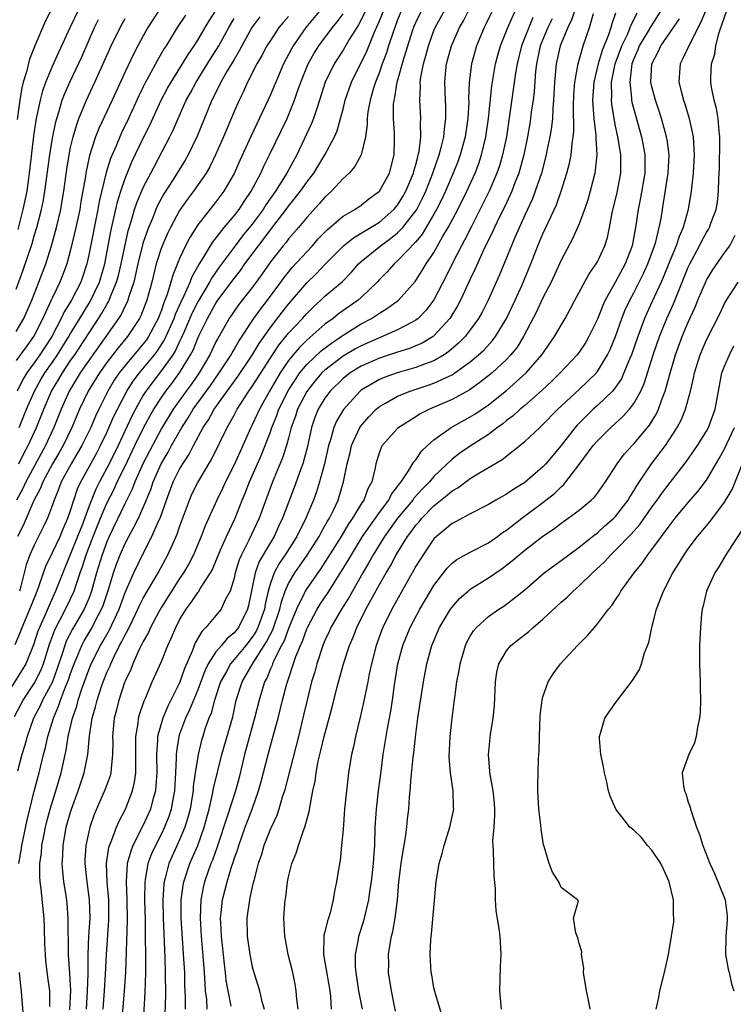
# Model space of a CAD drawing. Units: inches. Extents: x 2547022 to 2550000, y 1512000 to 1515000.
# Drawn here: x 2547229 to 2547308, y 1512428 to 1512536 of the extents above; entities that cross this region are included whole.
import ezdxf

# ---------------------------------------------------------------- set-up
doc = ezdxf.new("R2010")
doc.units = ezdxf.units.IN
doc.header["$MEASUREMENT"] = 0
doc.layers.add('LD25471512_2ft', color=112, linetype='Continuous')

msp = doc.modelspace()

# ---------------------------------------------------------------- linework, layer by layer
at = {"layer": 'LD25471512_2ft'}
for points, elevation in [([(2547268.48, 1512539), (2547267, 1512535.84), (2547266.7, 1512535.3), (2547266.5, 1512535), (2547265.68, 1512533.68), (2547265, 1512532.52), (2547264, 1512531), (2547263.04, 1512529), (2547262.42, 1512527), (2547262.09, 1512526.09), (2547261.74, 1512525), (2547261.53, 1512524.46), (2547259.89, 1512521), (2547258.8, 1512519), (2547257.54, 1512517), (2547256.49, 1512515.51), (2547256.19, 1512515), (2547255, 1512513.38), (2547253.93, 1512512.07), (2547253.13, 1512511), (2547251.37, 1512508.63), (2547250.54, 1512507.46), (2547250.3, 1512507), (2547249, 1512504.84), (2547248.39, 1512503.61), (2547247.46, 1512501.46), (2547247.19, 1512500.81), (2547247, 1512500.45), (2547246.54, 1512499.46), (2547246.24, 1512499), (2547245, 1512497.25), (2547243.28, 1512495), (2547243, 1512494.54), (2547242.13, 1512493), (2547241.74, 1512492.26), (2547240.22, 1512489), (2547239.25, 1512487), (2547239, 1512486.51), (2547238.19, 1512485), (2547237.78, 1512484.22), (2547237, 1512482.25), (2547236.26, 1512480.26), (2547235.76, 1512479), (2547235, 1512477.08), (2547234.13, 1512475), (2547233.35, 1512473), (2547233, 1512472.26), (2547232.04, 1512470.04), (2547231.57, 1512469), (2547231.41, 1512468.59), (2547230.93, 1512467.07), (2547230.08, 1512465), (2547229.68, 1512464.32), (2547227.57, 1512461)], 9994), ([(2547228.82, 1512459.18), (2547229.78, 1512461), (2547231, 1512462.83), (2547231.73, 1512464.27), (2547232.01, 1512465), (2547232.73, 1512467.27), (2547233.26, 1512468.74), (2547233.87, 1512469.87), (2547234.45, 1512471), (2547235, 1512472.14), (2547235.4, 1512473), (2547235.57, 1512473.57), (2547236.06, 1512475), (2547236.32, 1512475.68), (2547236.73, 1512477), (2547237.49, 1512479), (2547238.29, 1512481), (2547239, 1512482.68), (2547239.78, 1512484.22), (2547240.14, 1512485), (2547241, 1512486.74), (2547242.07, 1512489), (2547243, 1512490.89), (2547243.74, 1512492.26), (2547244.16, 1512493), (2547245, 1512494.31), (2547245.48, 1512495), (2547246.15, 1512495.85), (2547247, 1512497), (2547248.21, 1512499), (2547248.48, 1512499.52), (2547249, 1512500.83), (2547249.16, 1512501.16), (2547250.07, 1512503), (2547251, 1512504.68), (2547251.22, 1512505), (2547253, 1512507.4), (2547253.71, 1512508.29), (2547254.2, 1512509), (2547255.67, 1512511), (2547256.26, 1512511.74), (2547257, 1512512.76), (2547258.73, 1512515), (2547259, 1512515.37), (2547259.74, 1512516.26), (2547260.3, 1512517), (2547261, 1512517.99), (2547261.78, 1512519), (2547262.99, 1512521), (2547264.06, 1512523), (2547264.35, 1512523.65), (2547264.73, 1512525), (2547265, 1512526.02), (2547265.24, 1512527), (2547265.91, 1512529), (2547267.6, 1512532.4), (2547268.42, 1512534.42), (2547269, 1512535.73), (2547269.51, 1512537)], 9992), ([(2547228.89, 1512467.11), (2547229.49, 1512468.51), (2547229.66, 1512469), (2547230.53, 1512471), (2547231.31, 1512473), (2547231.51, 1512473.51), (2547232, 1512475), (2547232.27, 1512475.73), (2547233, 1512477.23), (2547233.84, 1512479), (2547234.17, 1512479.83), (2547234.7, 1512481), (2547235, 1512481.86), (2547235.36, 1512483), (2547235.77, 1512484.23), (2547236.13, 1512485), (2547237.85, 1512488.15), (2547238.3, 1512489), (2547239, 1512490.46), (2547239.77, 1512492.23), (2547240.15, 1512493), (2547241.19, 1512495), (2547241.9, 1512496.1), (2547242.57, 1512497), (2547244.22, 1512499), (2547244.56, 1512499.44), (2547245.35, 1512500.65), (2547246.41, 1512503), (2547246.55, 1512503.45), (2547247.17, 1512504.83), (2547247.51, 1512505.51), (2547248.15, 1512507), (2547248.38, 1512507.62), (2547249.11, 1512508.89), (2547249.52, 1512509.52), (2547250.63, 1512511.37), (2547251.91, 1512513), (2547253, 1512514.29), (2547253.55, 1512515), (2547254.12, 1512515.88), (2547254.88, 1512517), (2547255.93, 1512519), (2547256.26, 1512519.74), (2547256.91, 1512521), (2547258.83, 1512525), (2547259, 1512525.38), (2547259.66, 1512527), (2547259.99, 1512527.99), (2547260.35, 1512529), (2547261.14, 1512531), (2547261.82, 1512532.18), (2547262.33, 1512533), (2547263.82, 1512535), (2547264.36, 1512535.64), (2547265, 1512536.51)], 9996), ([(2547244.79, 1512537), (2547243.52, 1512535), (2547243, 1512534.11), (2547242.39, 1512533), (2547241.91, 1512532.09), (2547241, 1512530.14), (2547239.56, 1512527), (2547238.1, 1512523.9), (2547237.76, 1512523), (2547237.09, 1512520.91), (2547236.68, 1512519), (2547236.63, 1512518.63), (2547236.14, 1512515.86), (2547236.01, 1512515), (2547235.59, 1512513), (2547235, 1512510.55), (2547234.57, 1512509), (2547234.15, 1512507.85), (2547233.81, 1512507), (2547233, 1512505.3), (2547232.87, 1512505), (2547232.26, 1512503.74), (2547231.96, 1512503), (2547231, 1512501.13), (2547230.93, 1512501), (2547230.11, 1512499.89), (2547229, 1512498.35)], 10010), ([(2547233, 1512537.21), (2547232.24, 1512535.76), (2547231.05, 1512533), (2547230.46, 1512531.54), (2547230.13, 1512530.13), (2547229.79, 1512529), (2547229.62, 1512528.38), (2547229.4, 1512527), (2547229.11, 1512524.89)], 10018), ([(2547271.48, 1512537), (2547271, 1512535.85), (2547270.68, 1512535), (2547270.5, 1512534.5), (2547270.01, 1512533), (2547269.78, 1512532.22), (2547269.31, 1512531), (2547269, 1512530.11), (2547268.55, 1512529), (2547268.35, 1512528.35), (2547267.97, 1512527), (2547267.74, 1512525.74), (2547267.66, 1512525), (2547267.66, 1512524.34), (2547267.46, 1512523), (2547266.98, 1512521), (2547266.29, 1512519.71), (2547265.66, 1512519), (2547265, 1512518.38), (2547263.74, 1512517), (2547263, 1512516.35), (2547262.38, 1512515.62), (2547261, 1512514.12), (2547260.08, 1512513), (2547259, 1512511.76), (2547258.68, 1512511.32), (2547258.4, 1512511), (2547257, 1512509.21), (2547256.09, 1512507.91), (2547255.43, 1512507), (2547255, 1512506.42), (2547253.5, 1512504.5), (2547252.47, 1512503), (2547251.2, 1512500.8), (2547251, 1512500.43), (2547250.32, 1512499), (2547249.16, 1512497), (2547248.27, 1512495.73), (2547247.73, 1512495), (2547246.3, 1512493), (2547245, 1512490.87), (2547244, 1512489), (2547243, 1512487.07), (2547242.08, 1512485), (2547241.79, 1512484.21), (2547241, 1512482.65), (2547239.26, 1512479), (2547239, 1512478.4), (2547238.49, 1512477), (2547237.87, 1512475), (2547237.31, 1512473), (2547237.23, 1512472.77), (2547237, 1512472.19), (2547236.49, 1512471), (2547235.2, 1512468.8), (2547234.53, 1512467.47), (2547234.36, 1512467), (2547234.08, 1512466.08), (2547233.54, 1512464.46), (2547232.99, 1512463.01), (2547231.92, 1512461), (2547231.64, 1512460.36), (2547230.93, 1512459), (2547230.21, 1512457), (2547229.97, 1512456.03), (2547229.65, 1512455), (2547229.16, 1512453.16)], 9990), ([(2547229.22, 1512512.78), (2547229.79, 1512515), (2547230.21, 1512517), (2547230.41, 1512518.41), (2547230.49, 1512519), (2547230.94, 1512523.06), (2547231.2, 1512524.8), (2547231.24, 1512525), (2547231.32, 1512525.32), (2547231.67, 1512527), (2547231.94, 1512528.06), (2547232.28, 1512529), (2547233, 1512530.75), (2547233.7, 1512532.3), (2547235, 1512535.07), (2547235.89, 1512537)], 10016), ([(2547229.3, 1512443), (2547229.57, 1512444.43), (2547229.65, 1512445), (2547230.21, 1512447.79), (2547231, 1512450.96), (2547231.54, 1512453), (2547232.02, 1512455), (2547232.22, 1512455.78), (2547232.49, 1512457), (2547233.1, 1512459), (2547233.68, 1512460.32), (2547233.9, 1512461), (2547234.45, 1512462.45), (2547234.78, 1512463.22), (2547235, 1512463.92), (2547235.39, 1512465), (2547235.7, 1512465.7), (2547236.23, 1512467), (2547236.49, 1512467.51), (2547237.37, 1512469), (2547237.76, 1512469.76), (2547238.42, 1512471), (2547238.59, 1512471.41), (2547239.18, 1512473.18), (2547239.74, 1512475), (2547240.06, 1512475.94), (2547240.47, 1512477), (2547241, 1512478.23), (2547241.4, 1512479), (2547241.98, 1512480.02), (2547242.46, 1512481), (2547243, 1512482.19), (2547243.82, 1512484.18), (2547244.09, 1512485), (2547244.97, 1512487), (2547245.73, 1512488.27), (2547246.12, 1512489), (2547247.25, 1512491), (2547247.94, 1512492.06), (2547248.5, 1512493), (2547250.39, 1512495.61), (2547251.37, 1512497), (2547252.66, 1512499), (2547252.77, 1512499.23), (2547253, 1512499.59), (2547253.51, 1512500.49), (2547255.19, 1512503), (2547255.93, 1512504.07), (2547256.67, 1512505), (2547258.16, 1512507), (2547258.51, 1512507.49), (2547259, 1512508.1), (2547259.41, 1512508.59), (2547261, 1512510.34), (2547261.62, 1512511), (2547262.26, 1512511.74), (2547263.24, 1512512.76), (2547265, 1512514.25), (2547266.29, 1512515), (2547267, 1512515.48), (2547267.85, 1512516.15), (2547268.99, 1512517), (2547270.11, 1512519), (2547270.63, 1512521), (2547270.64, 1512522.64), (2547270.66, 1512523.34), (2547270.55, 1512525), (2547270.56, 1512526.56), (2547270.61, 1512527), (2547270.69, 1512527.31), (2547270.96, 1512529), (2547271.72, 1512531.72), (2547272.11, 1512533), (2547272.65, 1512534.65), (2547272.83, 1512535.17), (2547273, 1512535.56), (2547273.69, 1512537)], 9988), ([(2547229.34, 1512491), (2547230.16, 1512493), (2547231.03, 1512495), (2547231.74, 1512496.26), (2547232.18, 1512497), (2547233, 1512498.17), (2547233.56, 1512499), (2547234.81, 1512501), (2547235, 1512501.35), (2547236.01, 1512503), (2547237.15, 1512504.85), (2547237.24, 1512505), (2547238.18, 1512507), (2547238.77, 1512509), (2547239.15, 1512511), (2547239.42, 1512512.58), (2547240.16, 1512515.84), (2547240.52, 1512517), (2547241, 1512518.4), (2547241.76, 1512520.24), (2547243, 1512522.84), (2547243.72, 1512524.28), (2547244.98, 1512527), (2547245.68, 1512528.32), (2547246.06, 1512529), (2547247.31, 1512531), (2547247.94, 1512532.06), (2547248.6, 1512533), (2547249, 1512533.63), (2547249.8, 1512535), (2547250.26, 1512535.74), (2547251.08, 1512537)], 10006), ([(2547262.56, 1512537), (2547260.89, 1512535), (2547259.5, 1512533), (2547259.32, 1512532.68), (2547259, 1512532.05), (2547258.44, 1512531), (2547257.58, 1512529), (2547257.41, 1512528.58), (2547257, 1512527.61), (2547254.89, 1512523.11), (2547253.63, 1512520.37), (2547253, 1512518.93), (2547251.88, 1512517), (2547251, 1512515.84), (2547249, 1512513.29), (2547248.11, 1512511.89), (2547247.65, 1512511), (2547247, 1512509.61), (2547246.24, 1512507.76), (2547246.04, 1512507), (2547245.63, 1512505.63), (2547245.39, 1512505), (2547245.27, 1512504.73), (2547245, 1512503.92), (2547244.65, 1512503), (2547243.57, 1512501), (2547243.34, 1512500.66), (2547243, 1512500.22), (2547242.44, 1512499.56), (2547241, 1512497.83), (2547240.36, 1512497), (2547239.81, 1512496.19), (2547239.1, 1512495), (2547238.1, 1512493), (2547237.75, 1512492.25), (2547237.22, 1512491), (2547236.24, 1512489), (2547235.05, 1512487), (2547233.98, 1512485), (2547233.72, 1512484.28), (2547233.18, 1512483), (2547233, 1512482.47), (2547232.45, 1512481), (2547231.99, 1512480.01), (2547231, 1512478.05), (2547230.53, 1512477), (2547230.12, 1512475.88), (2547229.52, 1512473.52), (2547229.36, 1512473)], 9998), ([(2547232.71, 1512427.29), (2547232.72, 1512429), (2547232.51, 1512430.51), (2547232.29, 1512432.29), (2547232.23, 1512433), (2547232.18, 1512434.18), (2547232.13, 1512435.87), (2547232.09, 1512437), (2547231.98, 1512437.98), (2547231.76, 1512440.24), (2547231.65, 1512441), (2547231.61, 1512441.61), (2547231.63, 1512443), (2547231.8, 1512444.2), (2547231.85, 1512445), (2547232.04, 1512446.04), (2547232.24, 1512447), (2547232.38, 1512447.62), (2547232.76, 1512449), (2547233.38, 1512451), (2547233.96, 1512453), (2547234.51, 1512455.49), (2547234.74, 1512457), (2547235.2, 1512459), (2547235.67, 1512460.33), (2547235.84, 1512461), (2547236.25, 1512462.25), (2547237, 1512464.32), (2547237.28, 1512465), (2547238.28, 1512467), (2547238.55, 1512467.45), (2547239.27, 1512468.73), (2547240.33, 1512471), (2547241, 1512472.84), (2547241.95, 1512475), (2547242.9, 1512477), (2547243.94, 1512479), (2547244.69, 1512480.69), (2547244.85, 1512481), (2547245.55, 1512483), (2547246.31, 1512485), (2547247, 1512486.4), (2547247.35, 1512487), (2547248.01, 1512487.99), (2547248.54, 1512489), (2547249.61, 1512491), (2547250.17, 1512491.83), (2547250.81, 1512493), (2547253.4, 1512496.6), (2547255, 1512498.97), (2547255.76, 1512500.24), (2547257, 1512502), (2547258.3, 1512503.7), (2547259, 1512504.57), (2547261, 1512506.91), (2547262.07, 1512507.93), (2547263, 1512508.92), (2547265.05, 1512511), (2547266.13, 1512511.87), (2547267, 1512512.38), (2547269, 1512513.6), (2547270.6, 1512515), (2547271, 1512515.48), (2547271.58, 1512516.42), (2547271.9, 1512517), (2547272.74, 1512519), (2547272.78, 1512519.22), (2547273, 1512519.94), (2547273.21, 1512520.79), (2547273.28, 1512521), (2547273.37, 1512521.37), (2547273.56, 1512523), (2547273.53, 1512524.47), (2547273.57, 1512525), (2547273.44, 1512527), (2547273.51, 1512528.49), (2547273.49, 1512529), (2547273.56, 1512529.56), (2547273.85, 1512531), (2547274.11, 1512531.89), (2547274.39, 1512533), (2547275, 1512534.67), (2547275.14, 1512535), (2547276.22, 1512537)], 9986), ([(2547234.91, 1512426.91), (2547235.03, 1512429.03), (2547234.92, 1512430.92), (2547234.77, 1512433), (2547234.76, 1512434.76), (2547234.74, 1512435.26), (2547234.75, 1512437), (2547234.62, 1512438.62), (2547234.5, 1512439.5), (2547234.26, 1512441), (2547234.14, 1512442.14), (2547234.08, 1512443), (2547234.14, 1512443.86), (2547234.18, 1512445), (2547234.53, 1512447), (2547235, 1512448.65), (2547235.11, 1512449), (2547235.85, 1512451), (2547236.51, 1512453), (2547236.89, 1512455), (2547237.07, 1512457.07), (2547237.38, 1512459), (2547237.75, 1512460.25), (2547237.93, 1512461), (2547238.37, 1512462.37), (2547238.59, 1512463), (2547239, 1512464.02), (2547239.31, 1512464.69), (2547239.42, 1512465), (2547239.8, 1512465.8), (2547240.4, 1512467), (2547240.62, 1512467.38), (2547241, 1512468.19), (2547241.3, 1512468.7), (2547241.84, 1512469.84), (2547242.42, 1512471), (2547242.59, 1512471.41), (2547243, 1512472.2), (2547244.63, 1512475), (2547245.71, 1512477), (2547246.28, 1512478.28), (2547246.73, 1512479.27), (2547247, 1512480.08), (2547248.08, 1512483), (2547248.36, 1512483.64), (2547249, 1512484.93), (2547250.52, 1512487.48), (2547252.23, 1512491), (2547253, 1512492.37), (2547253.33, 1512493), (2547254.64, 1512495), (2547255, 1512495.52), (2547257.23, 1512499), (2547257.94, 1512500.06), (2547259, 1512501.38), (2547260.53, 1512503), (2547261, 1512503.54), (2547261.73, 1512504.27), (2547262.55, 1512505), (2547263, 1512505.44), (2547264.92, 1512507.08), (2547265.91, 1512508.09), (2547266.71, 1512509), (2547267, 1512509.27), (2547269.1, 1512511), (2547270.22, 1512511.78), (2547271, 1512512.4), (2547271.58, 1512513), (2547273, 1512514.84), (2547273.1, 1512515), (2547273.75, 1512516.25), (2547274.09, 1512517), (2547274.88, 1512519), (2547275.59, 1512521), (2547275.81, 1512521.81), (2547276.09, 1512523), (2547276.15, 1512523.85), (2547276.32, 1512525), (2547276.32, 1512526.32), (2547276.28, 1512527), (2547276.21, 1512529), (2547276.32, 1512530.32), (2547276.4, 1512531), (2547276.93, 1512533), (2547277.81, 1512535), (2547278.24, 1512535.76), (2547279, 1512537.2)], 9984), ([(2547281.32, 1512536.68), (2547280.69, 1512535.31), (2547280.53, 1512535), (2547279.67, 1512533), (2547279.12, 1512531), (2547278.89, 1512529), (2547278.82, 1512527.18), (2547278.83, 1512526.83), (2547278.73, 1512525), (2547278.44, 1512523), (2547277.9, 1512521), (2547277.66, 1512520.34), (2547277.12, 1512519), (2547276.26, 1512517), (2547275.86, 1512516.14), (2547275.3, 1512515), (2547275, 1512514.46), (2547273.72, 1512512.28), (2547273, 1512511.43), (2547271, 1512509.33), (2547270.61, 1512509), (2547269.86, 1512508.14), (2547269, 1512507.27), (2547268.75, 1512507), (2547267, 1512505.3), (2547266.67, 1512505), (2547264.51, 1512503.49), (2547263.91, 1512503), (2547263, 1512502.35), (2547261, 1512500.6), (2547260.19, 1512499.81), (2547259.51, 1512499), (2547259, 1512498.36), (2547258.08, 1512497), (2547257.67, 1512496.33), (2547256.89, 1512495), (2547255.78, 1512493), (2547255.54, 1512492.46), (2547255, 1512491.27), (2547254.86, 1512491), (2547253.65, 1512488.35), (2547253, 1512486.89), (2547252.05, 1512485), (2547251.72, 1512484.28), (2547251.09, 1512483), (2547249.82, 1512480.18), (2547249.38, 1512479), (2547248.53, 1512477), (2547248, 1512476), (2547247.43, 1512475), (2547247, 1512474.36), (2547245, 1512471.22), (2547244.72, 1512470.72), (2547243.8, 1512469), (2547243.57, 1512468.43), (2547243, 1512467.45), (2547242.86, 1512467.14), (2547242.56, 1512466.56), (2547241.85, 1512465), (2547241.62, 1512464.38), (2547241, 1512463.08), (2547240.95, 1512462.95), (2547240.31, 1512461), (2547240.06, 1512459.94), (2547239.81, 1512459), (2547239.62, 1512457), (2547239.64, 1512456.36), (2547239.63, 1512455), (2547239.45, 1512453.45), (2547239.43, 1512453), (2547239.34, 1512452.66), (2547238.81, 1512451.19), (2547237.61, 1512448.39), (2547237.12, 1512447), (2547237, 1512446.51), (2547236.67, 1512445), (2547236.57, 1512443.43), (2547236.56, 1512443), (2547236.77, 1512441), (2547237.05, 1512439), (2547237.1, 1512437), (2547236.97, 1512435.03), (2547236.88, 1512433), (2547236.88, 1512430.88), (2547236.84, 1512429), (2547236.7, 1512427)], 9982), ([(2547238.57, 1512427), (2547238.74, 1512429), (2547238.85, 1512430.85), (2547238.94, 1512433), (2547239.21, 1512436.79), (2547239.21, 1512439), (2547239.02, 1512440.98), (2547238.94, 1512443), (2547239.22, 1512444.78), (2547239.29, 1512445), (2547239.52, 1512445.52), (2547240.06, 1512447), (2547240.33, 1512447.67), (2547241.04, 1512449), (2547241.82, 1512451), (2547242.05, 1512451.95), (2547242.19, 1512453), (2547242.17, 1512454.17), (2547242.19, 1512455), (2547242.17, 1512455.83), (2547242.18, 1512457), (2547242.43, 1512458.43), (2547242.49, 1512459), (2547242.59, 1512459.41), (2547243.1, 1512460.9), (2547243.28, 1512461.28), (2547243.99, 1512463), (2547245, 1512465.26), (2547245.7, 1512467), (2547246.12, 1512467.88), (2547246.57, 1512469), (2547247, 1512469.82), (2547247.72, 1512471), (2547248.27, 1512471.73), (2547249, 1512472.84), (2547249.08, 1512472.92), (2547249.3, 1512473.3), (2547250.4, 1512475), (2547250.62, 1512475.38), (2547251, 1512476.29), (2547251.28, 1512477), (2547251.52, 1512477.52), (2547252.16, 1512479), (2547253.1, 1512481), (2547253.89, 1512483), (2547254.22, 1512483.78), (2547254.69, 1512485), (2547255.56, 1512487), (2547256, 1512488), (2547257, 1512490.51), (2547257.17, 1512491), (2547257.7, 1512492.3), (2547257.93, 1512493), (2547259, 1512495.1), (2547260.24, 1512497), (2547261, 1512497.93), (2547262.58, 1512499.42), (2547263.71, 1512500.29), (2547264.78, 1512501), (2547265, 1512501.16), (2547267, 1512502.39), (2547268.14, 1512503), (2547269, 1512503.59), (2547269.89, 1512504.11), (2547271.09, 1512505), (2547272.93, 1512507.07), (2547273, 1512507.17), (2547273.72, 1512508.28), (2547274.13, 1512509), (2547275, 1512510.27), (2547275.96, 1512511.96), (2547276.58, 1512513), (2547277.63, 1512515), (2547278.62, 1512517), (2547279.53, 1512519), (2547279.94, 1512520.06), (2547280.24, 1512521), (2547280.71, 1512523), (2547280.99, 1512525), (2547281.39, 1512528.61), (2547281.78, 1512531), (2547282.04, 1512531.96), (2547282.33, 1512533), (2547283.14, 1512535), (2547284, 1512537)], 9980), ([(2547290.53, 1512537), (2547290.16, 1512535.84), (2547289.74, 1512535), (2547288.89, 1512533), (2547288.46, 1512531), (2547288.29, 1512529), (2547288.18, 1512527), (2547288.09, 1512526.09), (2547288.04, 1512525), (2547287.95, 1512524.05), (2547287.77, 1512523), (2547287.43, 1512521.43), (2547287.35, 1512521), (2547286.83, 1512519), (2547286.16, 1512517), (2547285.84, 1512516.16), (2547285, 1512514.37), (2547283.9, 1512511.9), (2547282.22, 1512507.78), (2547280.97, 1512505), (2547280.3, 1512503.7), (2547279.91, 1512503), (2547279, 1512501.76), (2547278.42, 1512501), (2547277.72, 1512500.28), (2547276.65, 1512499.35), (2547276.14, 1512499), (2547275, 1512498.33), (2547273.96, 1512497.96), (2547273, 1512497.58), (2547270.97, 1512497), (2547269.51, 1512496.48), (2547269, 1512496.26), (2547267, 1512495.1), (2547266.87, 1512495), (2547265.03, 1512492.97), (2547264.29, 1512491.71), (2547263.99, 1512491), (2547263.62, 1512489.62), (2547263.41, 1512489), (2547262.95, 1512487), (2547262.39, 1512485), (2547262.07, 1512483.93), (2547261.73, 1512483), (2547260.91, 1512481), (2547259.89, 1512479), (2547258.62, 1512477), (2547257.96, 1512476.04), (2547257.4, 1512475), (2547257, 1512473.87), (2547256.74, 1512473), (2547256.43, 1512471.57), (2547256.33, 1512471), (2547255.63, 1512469), (2547255.42, 1512468.58), (2547255, 1512467.91), (2547254.29, 1512467), (2547253, 1512465.45), (2547252.61, 1512465), (2547252.15, 1512464.15), (2547251.49, 1512463), (2547250.84, 1512461), (2547250.46, 1512459.54), (2547250.22, 1512459), (2547249.79, 1512457.79), (2547249.54, 1512457), (2547249.42, 1512456.58), (2547249.03, 1512455), (2547248.72, 1512453), (2547248.51, 1512451.49), (2547248.48, 1512451), (2547248.38, 1512450.38), (2547248.15, 1512449), (2547247.92, 1512448.08), (2547247.58, 1512447), (2547247, 1512445.62), (2547246.18, 1512443.82), (2547245.82, 1512443), (2547245.41, 1512441.41), (2547245.29, 1512441), (2547245.25, 1512440.75), (2547245.14, 1512439), (2547245.18, 1512437), (2547245.37, 1512432.63), (2547245.42, 1512431), (2547245.43, 1512428.57), (2547245.33, 1512425.33)], 9974), ([(2547247.65, 1512427), (2547247.65, 1512428.35), (2547247.58, 1512429.58), (2547247.56, 1512431), (2547247.48, 1512432.52), (2547247.18, 1512437), (2547247.19, 1512439), (2547247.4, 1512440.6), (2547247.48, 1512441), (2547248.13, 1512443), (2547248.4, 1512443.6), (2547248.99, 1512445), (2547249.71, 1512447), (2547250.25, 1512449), (2547250.64, 1512450.64), (2547250.74, 1512451.26), (2547251.66, 1512455), (2547252.85, 1512459.15), (2547253.24, 1512461), (2547253.87, 1512463), (2547254.3, 1512463.7), (2547255.1, 1512465.1), (2547256.58, 1512467.42), (2547257, 1512468.25), (2547257.26, 1512468.74), (2547258.04, 1512471), (2547258.2, 1512471.8), (2547258.63, 1512473), (2547259, 1512473.84), (2547259.68, 1512475), (2547261.04, 1512476.96), (2547262.35, 1512479), (2547262.57, 1512479.43), (2547263, 1512480.16), (2547263.3, 1512480.7), (2547263.5, 1512481), (2547263.98, 1512481.98), (2547264.44, 1512483), (2547265.05, 1512485), (2547265.46, 1512487), (2547265.77, 1512488.23), (2547265.92, 1512489), (2547266.84, 1512491), (2547266.9, 1512491.1), (2547267.83, 1512492.17), (2547268.65, 1512493), (2547269, 1512493.3), (2547269.66, 1512493.66), (2547271, 1512494.44), (2547272.37, 1512495), (2547274.36, 1512495.64), (2547275, 1512495.86), (2547276.66, 1512496.66), (2547277, 1512496.8), (2547277.13, 1512496.87), (2547277.31, 1512497), (2547279, 1512498.23), (2547279.92, 1512499), (2547280.48, 1512499.52), (2547281.44, 1512500.56), (2547281.77, 1512501), (2547282.99, 1512503), (2547283.94, 1512505), (2547284.7, 1512506.7), (2547285.66, 1512509), (2547286.45, 1512511), (2547287, 1512512.31), (2547288.49, 1512515.51), (2547289.01, 1512516.99), (2547289.62, 1512519), (2547289.92, 1512520.08), (2547290.09, 1512521), (2547290.2, 1512522.2), (2547290.34, 1512523), (2547290.4, 1512523.6), (2547290.35, 1512526.35), (2547290.4, 1512527.6), (2547290.51, 1512529), (2547290.84, 1512530.84), (2547290.86, 1512531), (2547291.43, 1512533), (2547292.13, 1512535), (2547292.57, 1512536.57)], 9972), ([(2547295, 1512536.6), (2547294.58, 1512535.42), (2547294.47, 1512535), (2547294.22, 1512534.22), (2547293.52, 1512532.48), (2547293.08, 1512531), (2547292.6, 1512529), (2547292.47, 1512527), (2547292.48, 1512526.48), (2547292.61, 1512525), (2547292.83, 1512523.17), (2547292.82, 1512522.82), (2547292.92, 1512521), (2547292.7, 1512519), (2547292.21, 1512517), (2547291.94, 1512516.06), (2547291.59, 1512515), (2547291, 1512513.41), (2547290.26, 1512511.74), (2547289, 1512509.4), (2547287.9, 1512507), (2547287, 1512505.26), (2547286.28, 1512503.72), (2547284.86, 1512501), (2547284.15, 1512499.85), (2547283.48, 1512499), (2547283, 1512498.49), (2547281.4, 1512497), (2547280.07, 1512495.93), (2547278.89, 1512495.11), (2547277, 1512494.08), (2547274.51, 1512493), (2547273.5, 1512492.49), (2547273, 1512492.16), (2547271.14, 1512491), (2547271, 1512490.87), (2547269.3, 1512489), (2547269.19, 1512488.81), (2547269, 1512488.27), (2547268.62, 1512487), (2547268.54, 1512486.54), (2547268.17, 1512485), (2547267.74, 1512484.26), (2547267.28, 1512483), (2547267, 1512482.58), (2547266.05, 1512481), (2547265.61, 1512480.39), (2547264.77, 1512479), (2547263.32, 1512476.68), (2547262.54, 1512475.46), (2547262.2, 1512475), (2547261, 1512473.27), (2547260.84, 1512473), (2547260.71, 1512472.71), (2547259.87, 1512471), (2547259, 1512468.86), (2547258.5, 1512467.5), (2547258.22, 1512467), (2547257.41, 1512465.41), (2547257.24, 1512465), (2547257.18, 1512464.82), (2547257, 1512464.42), (2547256.59, 1512463.41), (2547256.35, 1512463), (2547255.75, 1512461), (2547255.26, 1512459), (2547254.15, 1512455), (2547253.54, 1512452.46), (2547253.14, 1512451), (2547252.29, 1512448.29), (2547251.14, 1512444.86), (2547250.61, 1512443.39), (2547250.44, 1512443), (2547249.75, 1512441), (2547249.61, 1512440.39), (2547249.33, 1512439), (2547249.25, 1512437), (2547249.38, 1512435), (2547249.61, 1512432.39), (2547249.7, 1512431), (2547249.76, 1512429.76), (2547249.83, 1512429), (2547249.95, 1512428.05), (2547250.01, 1512427)], 9970), ([(2547252.68, 1512427.32), (2547252.33, 1512429), (2547252.14, 1512430.14), (2547252.06, 1512431), (2547251.93, 1512431.93), (2547251.61, 1512435), (2547251.53, 1512436.47), (2547251.52, 1512437), (2547251.59, 1512437.59), (2547251.72, 1512439), (2547252.22, 1512441), (2547252.75, 1512442.75), (2547252.88, 1512443.12), (2547253, 1512443.51), (2547253.4, 1512444.6), (2547253.51, 1512445), (2547254.23, 1512447), (2547254.98, 1512449), (2547255.7, 1512451), (2547255.98, 1512452.02), (2547256.74, 1512455), (2547257.24, 1512456.76), (2547257.84, 1512459), (2547258.08, 1512459.92), (2547258.33, 1512461), (2547258.8, 1512462.8), (2547259.8, 1512465.8), (2547260.3, 1512467), (2547260.53, 1512467.47), (2547261, 1512468.84), (2547261.07, 1512469), (2547262.14, 1512471), (2547262.46, 1512471.54), (2547263.27, 1512472.73), (2547264.83, 1512475.17), (2547265.58, 1512476.42), (2547265.91, 1512477), (2547267.15, 1512479), (2547269, 1512481.65), (2547270.03, 1512483), (2547270.34, 1512483.66), (2547271, 1512484.49), (2547271.2, 1512484.8), (2547271.39, 1512485), (2547272.21, 1512486.21), (2547272.78, 1512487.22), (2547273, 1512487.45), (2547273.62, 1512488.38), (2547274.28, 1512489), (2547275, 1512489.64), (2547276.88, 1512491), (2547279, 1512492.17), (2547279.52, 1512492.48), (2547281, 1512493.49), (2547283, 1512495.08), (2547285.16, 1512497), (2547286.89, 1512499), (2547288.28, 1512501), (2547289, 1512502.26), (2547289.44, 1512503), (2547289.99, 1512504.01), (2547290.51, 1512505), (2547292.1, 1512507.9), (2547292.87, 1512509), (2547293, 1512509.23), (2547293.8, 1512511), (2547294.09, 1512511.91), (2547294.32, 1512513), (2547294.62, 1512514.62), (2547295.16, 1512516.84), (2547295.57, 1512519), (2547295.58, 1512521), (2547295.49, 1512521.49), (2547295.26, 1512523), (2547295, 1512524.15), (2547294.83, 1512525), (2547294.57, 1512526.57), (2547294.54, 1512527), (2547294.57, 1512527.43), (2547294.54, 1512529), (2547294.95, 1512531), (2547295.68, 1512533), (2547296.33, 1512534.33), (2547296.61, 1512535), (2547296.7, 1512535.3), (2547297, 1512535.86), (2547297.37, 1512536.63)], 9968), ([(2547300.05, 1512537), (2547298.86, 1512535.14), (2547298.5, 1512534.5), (2547297.61, 1512533), (2547297.44, 1512532.56), (2547297, 1512531.57), (2547296.79, 1512531), (2547296.74, 1512530.74), (2547296.55, 1512529), (2547296.76, 1512527.24), (2547296.76, 1512527), (2547296.79, 1512526.79), (2547297.21, 1512525.21), (2547297.85, 1512523), (2547298.04, 1512522.04), (2547298.23, 1512521), (2547298.2, 1512519.8), (2547298.21, 1512519), (2547297.73, 1512516.27), (2547297.48, 1512515), (2547297.2, 1512513), (2547296.81, 1512511), (2547296.04, 1512509), (2547295, 1512507.04), (2547293.86, 1512505), (2547293.59, 1512504.41), (2547293, 1512502.93), (2547292.06, 1512501), (2547291.67, 1512500.33), (2547291, 1512499.3), (2547290.78, 1512499), (2547288.91, 1512497), (2547287.95, 1512496.05), (2547286.91, 1512495.09), (2547285, 1512493.42), (2547284.49, 1512493), (2547283.71, 1512492.29), (2547283, 1512491.76), (2547282.59, 1512491.41), (2547282, 1512491), (2547281, 1512490.24), (2547279, 1512488.95), (2547277.84, 1512488.16), (2547277, 1512487.51), (2547275, 1512485.59), (2547274.5, 1512485), (2547273.75, 1512484.25), (2547272.8, 1512483.2), (2547272.67, 1512483), (2547270.99, 1512481), (2547269.54, 1512479), (2547268.31, 1512477), (2547267.85, 1512476.15), (2547267.17, 1512475), (2547266.02, 1512473), (2547265.66, 1512472.34), (2547264.81, 1512471), (2547263.65, 1512469), (2547263.46, 1512468.54), (2547263, 1512467.56), (2547262.77, 1512467), (2547262.11, 1512465), (2547261.88, 1512464.12), (2547261.53, 1512463), (2547261.03, 1512461), (2547260.65, 1512459.35), (2547260.09, 1512457), (2547258.54, 1512451), (2547258.3, 1512450.3), (2547257.93, 1512449), (2547257.69, 1512448.31), (2547257, 1512446.82), (2547256.29, 1512445), (2547256, 1512444), (2547255.65, 1512443), (2547255.16, 1512441.16), (2547255.11, 1512440.89), (2547255, 1512440.46), (2547254.75, 1512439.25), (2547254.68, 1512439), (2547254.41, 1512437), (2547254.44, 1512435), (2547254.72, 1512433), (2547255, 1512431.63), (2547255.17, 1512431), (2547255.61, 1512429.61), (2547255.78, 1512429), (2547256.02, 1512427.98), (2547256.31, 1512427)], 9966), ([(2547304.96, 1512537), (2547304.39, 1512535.61), (2547303.08, 1512533.08), (2547302.41, 1512531.59), (2547302.09, 1512531), (2547302.05, 1512530.05), (2547301.97, 1512529), (2547302.29, 1512527.71), (2547302.49, 1512527), (2547302.62, 1512526.62), (2547303.1, 1512525), (2547303.52, 1512523), (2547303.62, 1512521.62), (2547303.63, 1512521), (2547303.53, 1512519), (2547303.34, 1512517.34), (2547303.32, 1512517), (2547302.99, 1512515), (2547302.43, 1512513), (2547301.98, 1512512.02), (2547301.66, 1512511), (2547301, 1512509.41), (2547300.32, 1512507.68), (2547300.02, 1512507), (2547299, 1512504.77), (2547298.43, 1512503.57), (2547298.18, 1512503), (2547297.43, 1512501), (2547296.74, 1512499), (2547296.53, 1512498.53), (2547295.92, 1512497), (2547295.64, 1512496.36), (2547294.82, 1512495.18), (2547294.65, 1512495), (2547293, 1512493.41), (2547292.54, 1512493), (2547290.75, 1512491.25), (2547290.54, 1512491), (2547289, 1512489.01), (2547287.33, 1512487), (2547287, 1512486.65), (2547285, 1512484.95), (2547283.78, 1512484.22), (2547283, 1512483.66), (2547281.83, 1512483), (2547281, 1512482.51), (2547279, 1512481.48), (2547277.39, 1512480.61), (2547277, 1512480.42), (2547275.28, 1512479), (2547275, 1512478.73), (2547273.8, 1512477), (2547273, 1512475.72), (2547272.75, 1512475.25), (2547272.08, 1512474.08), (2547270.37, 1512471), (2547269.36, 1512469), (2547269.26, 1512468.74), (2547268.63, 1512467), (2547268.12, 1512465), (2547267.88, 1512463.88), (2547267.72, 1512463), (2547267.26, 1512460.74), (2547266.88, 1512459.12), (2547266.36, 1512457), (2547266.14, 1512455.86), (2547265.94, 1512455), (2547265.61, 1512453), (2547265.36, 1512451), (2547265.17, 1512449), (2547265, 1512446.77), (2547264.84, 1512445), (2547264.66, 1512443.34), (2547264.59, 1512443), (2547264.27, 1512441), (2547264.04, 1512439.96), (2547263.92, 1512439), (2547263.58, 1512437.58), (2547263.4, 1512437), (2547263.29, 1512436.71), (2547263, 1512435.49), (2547262.89, 1512435.11), (2547262.84, 1512433), (2547263, 1512432.15), (2547263.53, 1512429), (2547263.61, 1512428.39), (2547263.69, 1512427)], 9962), ([(2547267.12, 1512427), (2547266.75, 1512429), (2547266.52, 1512430.52), (2547266.43, 1512431), (2547266.36, 1512431.64), (2547266.35, 1512433), (2547266.68, 1512434.68), (2547266.73, 1512435), (2547267.29, 1512436.71), (2547267.46, 1512437.46), (2547267.83, 1512439), (2547267.95, 1512439.95), (2547268.11, 1512441), (2547268.35, 1512443), (2547268.37, 1512443.63), (2547268.49, 1512445), (2547268.54, 1512447), (2547268.66, 1512449), (2547268.89, 1512451), (2547269.18, 1512453.18), (2547269.42, 1512455), (2547269.73, 1512457), (2547269.87, 1512457.87), (2547270.24, 1512459.76), (2547270.43, 1512461), (2547270.66, 1512462.66), (2547271.03, 1512465), (2547271.56, 1512467), (2547272.38, 1512469), (2547273.45, 1512471), (2547274.02, 1512471.98), (2547275, 1512473.61), (2547276.47, 1512475.53), (2547277, 1512476.05), (2547277.53, 1512476.47), (2547279, 1512477.28), (2547281, 1512478.32), (2547281.98, 1512479), (2547282.56, 1512479.44), (2547283, 1512479.71), (2547284.68, 1512481), (2547287, 1512482.75), (2547288.26, 1512483.74), (2547289, 1512484.48), (2547289.29, 1512484.71), (2547289.53, 1512485), (2547291, 1512486.91), (2547292.54, 1512489), (2547293, 1512489.54), (2547294.46, 1512491), (2547295.81, 1512492.19), (2547296.53, 1512493), (2547297, 1512493.62), (2547297.76, 1512495), (2547298.15, 1512495.85), (2547299.14, 1512499), (2547299.83, 1512501), (2547300.65, 1512503), (2547301.39, 1512504.61), (2547303, 1512508.65), (2547303.16, 1512509), (2547304.23, 1512511), (2547304.48, 1512511.52), (2547305, 1512512.47), (2547305.21, 1512512.79), (2547305.32, 1512513), (2547305.49, 1512513.49), (2547306.07, 1512515), (2547306.2, 1512515.8), (2547306.34, 1512517), (2547306.36, 1512518.36), (2547306.42, 1512519.58), (2547306.49, 1512522.49), (2547306.48, 1512523), (2547306.4, 1512523.6), (2547306.29, 1512525), (2547306.09, 1512526.09), (2547305.85, 1512527), (2547305.56, 1512528.44), (2547305.47, 1512529), (2547305.47, 1512529.47), (2547305.57, 1512531), (2547305.92, 1512532.08), (2547306.04, 1512533), (2547306.35, 1512534.35), (2547306.57, 1512535), (2547306.7, 1512535.3), (2547307.29, 1512537)], 9960), ([(2547229, 1512501.56), (2547229.85, 1512503), (2547230.74, 1512505), (2547231.51, 1512507), (2547232.26, 1512509), (2547232.91, 1512511), (2547233.45, 1512513), (2547233.91, 1512515), (2547234.07, 1512515.93), (2547234.24, 1512517), (2547234.57, 1512519.43), (2547234.83, 1512521), (2547235, 1512521.8), (2547235.29, 1512523), (2547235.67, 1512524.33), (2547235.92, 1512525), (2547236.74, 1512527), (2547237.68, 1512529), (2547238.71, 1512531.29), (2547239.47, 1512533), (2547240.45, 1512535), (2547241, 1512536)], 10012), ([(2547229, 1512506.23), (2547229.76, 1512508.24), (2547230.77, 1512511.23), (2547231, 1512512.07), (2547231.27, 1512513), (2547231.78, 1512515), (2547232, 1512516), (2547232.17, 1512517), (2547232.71, 1512521), (2547233, 1512522.83), (2547233.37, 1512524.63), (2547233.47, 1512525), (2547233.71, 1512525.71), (2547234.08, 1512527), (2547234.33, 1512527.67), (2547234.91, 1512529), (2547236.22, 1512531.78), (2547237.65, 1512535), (2547238.09, 1512535.91)], 10014), ([(2547255.82, 1512536.18), (2547254.97, 1512535), (2547253.86, 1512533), (2547253.57, 1512532.43), (2547253, 1512531.51), (2547252.24, 1512530.24), (2547251.54, 1512529), (2547250.71, 1512527.29), (2547250.55, 1512527), (2547248.93, 1512523.07), (2547247.94, 1512521), (2547247.6, 1512520.4), (2547246.28, 1512518.28), (2547245.28, 1512516.72), (2547244.58, 1512515.42), (2547244.39, 1512515), (2547244, 1512514), (2547243.57, 1512513), (2547243, 1512511.35), (2547242.92, 1512511.08), (2547242.41, 1512509), (2547242.16, 1512507.84), (2547241.95, 1512507), (2547241.42, 1512505.42), (2547241.31, 1512505), (2547241.22, 1512504.78), (2547241, 1512504.37), (2547240.56, 1512503.44), (2547240.29, 1512503), (2547238.89, 1512501), (2547237, 1512498.36), (2547236.07, 1512497), (2547234.85, 1512495), (2547233.95, 1512493), (2547233.14, 1512491), (2547232.22, 1512489), (2547230.06, 1512485), (2547229.73, 1512484.27), (2547229.05, 1512483)], 10002), ([(2547247.64, 1512536.36), (2547246.74, 1512535), (2547245.51, 1512533), (2547245.31, 1512532.69), (2547244.57, 1512531.43), (2547243.59, 1512529.59), (2547243.26, 1512529), (2547243, 1512528.48), (2547242.51, 1512527.49), (2547241.36, 1512525), (2547240.59, 1512523.41), (2547240.41, 1512523), (2547240, 1512522), (2547239.4, 1512520.6), (2547238.93, 1512519.07), (2547238.14, 1512515.86), (2547238, 1512515), (2547237, 1512510.01), (2547236.78, 1512509), (2547236.34, 1512507.66), (2547236.11, 1512507), (2547235.09, 1512505), (2547234.29, 1512503.71), (2547233.97, 1512503), (2547232.92, 1512501), (2547231.62, 1512499), (2547231, 1512498.11), (2547230.19, 1512497), (2547229.74, 1512496.26), (2547229.11, 1512495)], 10008), ([(2547259, 1512536.24), (2547258.42, 1512535.58), (2547257.94, 1512535), (2547257, 1512533.6), (2547256.62, 1512533), (2547256.06, 1512531.94), (2547255.52, 1512531), (2547254.49, 1512529), (2547254.02, 1512527.98), (2547253.54, 1512527), (2547253, 1512525.78), (2547251.82, 1512523), (2547250.96, 1512521), (2547250.32, 1512519.68), (2547249.92, 1512519), (2547248.53, 1512517), (2547247.87, 1512516.13), (2547247, 1512514.86), (2547246, 1512513), (2547245.66, 1512512.34), (2547245, 1512510.81), (2547244.43, 1512509), (2547243.93, 1512507), (2547243.4, 1512505), (2547242.73, 1512503.27), (2547242.59, 1512503), (2547241.25, 1512501), (2547240.24, 1512499.76), (2547239, 1512498.14), (2547238.18, 1512497), (2547236.94, 1512495), (2547235.98, 1512493), (2547235.13, 1512491), (2547234.18, 1512489), (2547233.75, 1512488.25), (2547233, 1512487.01), (2547231.94, 1512485), (2547231.68, 1512484.32), (2547230.95, 1512482.95), (2547229.79, 1512480.21), (2547229.15, 1512479)], 10000), ([(2547229.3, 1512487), (2547229.86, 1512488.14), (2547230.33, 1512489), (2547231.25, 1512491), (2547232.04, 1512493), (2547232.91, 1512495), (2547233.7, 1512496.3), (2547234.1, 1512497), (2547235, 1512498.36), (2547235.45, 1512499), (2547238.09, 1512503), (2547238.44, 1512503.56), (2547239, 1512504.54), (2547239.18, 1512504.82), (2547239.26, 1512505), (2547239.41, 1512505.41), (2547240.07, 1512507), (2547240.27, 1512507.73), (2547240.58, 1512509), (2547241.35, 1512512.65), (2547241.68, 1512513.68), (2547242.05, 1512515), (2547242.28, 1512515.72), (2547243, 1512517.39), (2547243.82, 1512519), (2547245.94, 1512523), (2547246.29, 1512523.71), (2547246.84, 1512525), (2547247.74, 1512527), (2547248.19, 1512527.81), (2547248.81, 1512529), (2547250.42, 1512531.58), (2547251, 1512532.47), (2547251.32, 1512533), (2547252.41, 1512535), (2547253, 1512536.02)], 10004), ([(2547285.9, 1512536.1), (2547284.63, 1512533), (2547284.15, 1512531), (2547283.98, 1512529.98), (2547283.33, 1512525.33), (2547282.97, 1512523), (2547282.56, 1512521), (2547282.21, 1512519.79), (2547281.94, 1512519), (2547281.09, 1512517), (2547280.4, 1512515.6), (2547279.12, 1512513.12), (2547278.38, 1512511.62), (2547278.03, 1512511), (2547276.99, 1512509), (2547276.34, 1512507.66), (2547275, 1512505.04), (2547274.12, 1512503.88), (2547273.26, 1512503), (2547273, 1512502.79), (2547272.6, 1512502.6), (2547271, 1512501.76), (2547267, 1512500), (2547266.35, 1512499.65), (2547265, 1512498.84), (2547263, 1512497.31), (2547262.67, 1512497), (2547261.89, 1512496.11), (2547261, 1512494.97), (2547259.98, 1512493), (2547259.75, 1512492.25), (2547259.3, 1512491), (2547259, 1512489.82), (2547258.77, 1512489), (2547258.34, 1512487.66), (2547257.23, 1512485), (2547255.75, 1512481), (2547254.67, 1512478.67), (2547253.8, 1512477), (2547253.56, 1512476.44), (2547253.12, 1512475), (2547253, 1512474.43), (2547252.56, 1512473), (2547252.03, 1512472.03), (2547251.56, 1512471), (2547251, 1512470.31), (2547249.9, 1512469), (2547249.44, 1512468.56), (2547248.72, 1512467.28), (2547248.38, 1512466.38), (2547247.54, 1512464.46), (2547247, 1512462.91), (2547246.05, 1512461), (2547245.69, 1512460.31), (2547245.14, 1512459), (2547244.57, 1512457), (2547244.57, 1512456.57), (2547244.45, 1512455), (2547244.49, 1512453), (2547244.4, 1512451.6), (2547244.33, 1512451), (2547244.05, 1512450.05), (2547243.79, 1512449), (2547243, 1512447.23), (2547241.87, 1512445), (2547241.62, 1512444.38), (2547241.24, 1512443), (2547241.1, 1512441), (2547241.2, 1512439), (2547241.23, 1512436.77), (2547241.03, 1512431), (2547240.91, 1512429), (2547240.55, 1512425)], 9978), ([(2547288.02, 1512535.98), (2547287.55, 1512535), (2547286.7, 1512533), (2547286.28, 1512531), (2547286.18, 1512530.18), (2547286.03, 1512527.97), (2547285.91, 1512527), (2547285.72, 1512525.72), (2547285.64, 1512525), (2547285.55, 1512524.45), (2547285.3, 1512523), (2547284.89, 1512521), (2547284.34, 1512519), (2547283.92, 1512517.92), (2547283.58, 1512517), (2547283.41, 1512516.59), (2547282.76, 1512515.24), (2547282.27, 1512514.27), (2547281.66, 1512513), (2547281.46, 1512512.54), (2547280.43, 1512510.43), (2547279.55, 1512508.45), (2547279, 1512507.33), (2547277.91, 1512505), (2547277.6, 1512504.4), (2547276.74, 1512503), (2547275, 1512501.07), (2547274.9, 1512501), (2547273.72, 1512500.28), (2547273, 1512499.97), (2547272.31, 1512499.69), (2547271, 1512499.28), (2547269, 1512498.61), (2547267, 1512497.74), (2547265.77, 1512497), (2547265, 1512496.4), (2547263.56, 1512495), (2547263, 1512494.24), (2547262.25, 1512493), (2547261.9, 1512492.1), (2547261.51, 1512491), (2547261.08, 1512488.92), (2547260.57, 1512487), (2547260.32, 1512486.32), (2547259.62, 1512484.38), (2547258.34, 1512481), (2547257.9, 1512480.1), (2547257.4, 1512479), (2547257, 1512478.34), (2547255.77, 1512476.23), (2547255.32, 1512475), (2547254.58, 1512471.42), (2547254.47, 1512471), (2547253.47, 1512469), (2547253, 1512468.4), (2547252.23, 1512467.77), (2547251.61, 1512467), (2547251, 1512466.29), (2547250.16, 1512465), (2547249.78, 1512464.22), (2547249, 1512462.12), (2547248.09, 1512459.91), (2547247.64, 1512459), (2547247, 1512457.25), (2547246.92, 1512457), (2547246.66, 1512455.34), (2547246.63, 1512455), (2547246.64, 1512454.64), (2547246.56, 1512453), (2547246.44, 1512451), (2547246.29, 1512450.29), (2547246.07, 1512449), (2547245.82, 1512448.18), (2547245.35, 1512447), (2547245, 1512446.28), (2547244.34, 1512445), (2547243.92, 1512444.08), (2547243.51, 1512443), (2547243.22, 1512441.22), (2547243.17, 1512441), (2547243.15, 1512439), (2547243.21, 1512436.79), (2547243.25, 1512431), (2547243.19, 1512428.81), (2547242.95, 1512425)], 9976), ([(2547260.04, 1512427), (2547259.91, 1512428.09), (2547259.85, 1512429), (2547259.73, 1512429.73), (2547259.45, 1512431), (2547258.95, 1512433), (2547258.65, 1512434.65), (2547258.57, 1512435), (2547258.49, 1512437), (2547258.57, 1512438.57), (2547258.62, 1512439), (2547258.68, 1512439.32), (2547258.88, 1512441), (2547259, 1512441.56), (2547259.37, 1512443), (2547259.85, 1512444.15), (2547260.09, 1512445), (2547260.65, 1512446.65), (2547260.8, 1512447), (2547261.28, 1512448.72), (2547261.36, 1512449.36), (2547261.68, 1512451), (2547261.91, 1512452.09), (2547262.02, 1512453), (2547262.26, 1512454.26), (2547262.55, 1512455.45), (2547262.91, 1512457), (2547263.79, 1512460.21), (2547264.3, 1512462.3), (2547265.04, 1512465), (2547265.69, 1512467), (2547266.09, 1512467.91), (2547266.5, 1512469), (2547267.51, 1512471), (2547269, 1512473.7), (2547269.74, 1512475), (2547270.22, 1512475.78), (2547270.85, 1512477), (2547272.09, 1512479), (2547272.49, 1512479.51), (2547273, 1512480.23), (2547273.37, 1512480.63), (2547273.65, 1512481), (2547275, 1512482.38), (2547276.46, 1512483.54), (2547277, 1512484.03), (2547277.63, 1512484.37), (2547279, 1512485.39), (2547280.01, 1512486.01), (2547282.51, 1512487.49), (2547285, 1512489.45), (2547286.64, 1512491), (2547286.84, 1512491.16), (2547288.65, 1512493), (2547291, 1512495.16), (2547292.89, 1512497), (2547293, 1512497.14), (2547294.12, 1512499), (2547294.41, 1512499.59), (2547294.99, 1512501), (2547295.7, 1512503), (2547296.07, 1512503.93), (2547296.57, 1512505), (2547297, 1512505.81), (2547298.07, 1512507.93), (2547298.55, 1512509), (2547299.29, 1512511), (2547299.42, 1512511.42), (2547299.81, 1512513), (2547300.01, 1512514.01), (2547300.16, 1512515), (2547300.29, 1512515.71), (2547300.8, 1512519), (2547300.89, 1512521), (2547300.68, 1512522.68), (2547300.62, 1512523), (2547300.45, 1512523.55), (2547300.05, 1512525), (2547299.8, 1512525.8), (2547299.38, 1512527), (2547299, 1512528.5), (2547298.89, 1512529), (2547298.98, 1512531), (2547299.67, 1512532.33), (2547299.97, 1512533), (2547302.02, 1512535.98)], 9964), ([(2547270.78, 1512426.78), (2547270.32, 1512429), (2547270, 1512431), (2547270.02, 1512431.98), (2547270, 1512433), (2547270.17, 1512434.17), (2547270.33, 1512435), (2547270.47, 1512435.53), (2547270.74, 1512437), (2547270.99, 1512439.01), (2547271.15, 1512441), (2547271.39, 1512443), (2547271.6, 1512444.4), (2547271.87, 1512445.87), (2547272.01, 1512447), (2547272.1, 1512447.9), (2547272.23, 1512449), (2547272.32, 1512450.32), (2547272.39, 1512451), (2547272.5, 1512452.5), (2547272.72, 1512454.72), (2547272.79, 1512455.21), (2547273, 1512457.24), (2547273.24, 1512459), (2547273.85, 1512463), (2547274.22, 1512465), (2547274.77, 1512467), (2547275.63, 1512469), (2547276.83, 1512471), (2547277, 1512471.23), (2547277.83, 1512472.17), (2547278.75, 1512473), (2547279, 1512473.21), (2547281, 1512474.45), (2547282.51, 1512475.49), (2547283, 1512475.84), (2547283.65, 1512476.35), (2547284.4, 1512477), (2547285, 1512477.48), (2547287, 1512479.02), (2547288.18, 1512479.82), (2547289, 1512480.46), (2547289.78, 1512481), (2547291, 1512481.91), (2547292.32, 1512483), (2547292.67, 1512483.33), (2547293, 1512483.77), (2547293.87, 1512485), (2547295.17, 1512487), (2547295.95, 1512488.05), (2547296.82, 1512489), (2547297, 1512489.18), (2547298.74, 1512491.26), (2547299.49, 1512492.51), (2547299.71, 1512493), (2547300.09, 1512494.09), (2547300.46, 1512495), (2547300.99, 1512496.99), (2547301.59, 1512499), (2547302.32, 1512501), (2547303, 1512502.6), (2547303.77, 1512504.23), (2547304.07, 1512505), (2547305, 1512507.2), (2547305.68, 1512508.32), (2547307, 1512510.23), (2547307.58, 1512511), (2547308.16, 1512512.16)], 9958), ([(2547276.29, 1512425), (2547275.09, 1512428.91), (2547275, 1512429.32), (2547274.75, 1512430.75), (2547274.69, 1512431), (2547274.58, 1512433), (2547274.65, 1512434.65), (2547274.74, 1512435.26), (2547275.25, 1512441), (2547275.57, 1512443), (2547275.9, 1512444.1), (2547276.12, 1512445), (2547276.75, 1512447), (2547277.19, 1512449), (2547277.17, 1512449.17), (2547277.13, 1512451), (2547276.84, 1512453), (2547276.69, 1512454.7), (2547276.77, 1512457), (2547276.99, 1512459), (2547277.24, 1512460.76), (2547277.29, 1512461.29), (2547277.53, 1512463), (2547277.76, 1512464.24), (2547277.87, 1512465), (2547278.46, 1512467), (2547278.63, 1512467.37), (2547279, 1512468.03), (2547279.37, 1512468.63), (2547279.69, 1512469), (2547281, 1512470.2), (2547282.16, 1512471), (2547282.68, 1512471.32), (2547283, 1512471.55), (2547285, 1512473.14), (2547287.13, 1512475), (2547289, 1512476.35), (2547289.85, 1512477), (2547291, 1512477.84), (2547292.44, 1512479), (2547293, 1512479.42), (2547293.83, 1512480.17), (2547294.8, 1512481), (2547295, 1512481.21), (2547296.37, 1512483), (2547296.6, 1512483.4), (2547297, 1512484.02), (2547297.36, 1512484.64), (2547298.96, 1512487), (2547300.49, 1512489), (2547301.79, 1512491), (2547302.2, 1512491.8), (2547302.68, 1512493), (2547303.23, 1512495), (2547303.58, 1512496.42), (2547303.69, 1512497), (2547304.31, 1512499), (2547305, 1512500.64), (2547306.48, 1512503.52), (2547307, 1512504.64), (2547307.2, 1512505), (2547308.51, 1512507)], 9956), ([(2547282.44, 1512427), (2547282.25, 1512429), (2547282.31, 1512431.69), (2547282.39, 1512433), (2547282.29, 1512435), (2547282.19, 1512435.81), (2547281.85, 1512437.85), (2547281.78, 1512439), (2547281.78, 1512440.22), (2547281.62, 1512441.62), (2547281.58, 1512443), (2547281.56, 1512444.44), (2547281.51, 1512445), (2547281.5, 1512445.5), (2547281.63, 1512447), (2547281.72, 1512448.28), (2547281.72, 1512449), (2547281.67, 1512449.67), (2547281.53, 1512451), (2547281.18, 1512452.82), (2547281.17, 1512453.17), (2547280.99, 1512455), (2547281.22, 1512457.22), (2547281.51, 1512459), (2547281.65, 1512460.35), (2547281.76, 1512463), (2547281.93, 1512464.07), (2547282.15, 1512465), (2547283, 1512466.42), (2547283.46, 1512467), (2547284.32, 1512467.68), (2547285.45, 1512468.55), (2547285.93, 1512469), (2547287, 1512469.91), (2547289, 1512471.78), (2547289.66, 1512472.34), (2547290.31, 1512473), (2547291, 1512473.57), (2547292.45, 1512475), (2547293.78, 1512476.22), (2547294.47, 1512477), (2547295, 1512477.49), (2547296.73, 1512479.27), (2547297.67, 1512480.33), (2547299, 1512482.21), (2547299.58, 1512483), (2547300.16, 1512483.84), (2547301, 1512484.96), (2547302.78, 1512487.22), (2547304.02, 1512489), (2547305, 1512490.58), (2547305.23, 1512491), (2547305.95, 1512493), (2547306.31, 1512495), (2547306.71, 1512497), (2547307, 1512497.75), (2547307.52, 1512499), (2547308.03, 1512499.97)], 9954), ([(2547292.21, 1512427), (2547292.03, 1512427.97), (2547291.78, 1512429), (2547291.48, 1512431), (2547291.49, 1512431.49), (2547291.25, 1512433), (2547291.28, 1512433.28), (2547291, 1512434.22), (2547290.85, 1512434.85), (2547290.62, 1512435.38), (2547290.35, 1512437), (2547290.9, 1512438.9), (2547290.79, 1512439), (2547289, 1512440.38), (2547288.76, 1512441), (2547288.07, 1512442.07), (2547287.68, 1512443), (2547287.13, 1512444.87), (2547287.05, 1512445.05), (2547286.8, 1512446.8), (2547286.76, 1512447.24), (2547286.56, 1512449), (2547286.44, 1512451), (2547286.44, 1512451.56), (2547286.47, 1512453), (2547286.52, 1512454.52), (2547286.6, 1512455.4), (2547286.62, 1512457), (2547286.71, 1512459.29), (2547286.9, 1512461), (2547287, 1512461.37), (2547287.56, 1512463), (2547288.11, 1512463.89), (2547288.93, 1512465), (2547290.8, 1512467), (2547291.91, 1512468.09), (2547292.66, 1512469), (2547293, 1512469.37), (2547294.23, 1512471), (2547294.6, 1512471.4), (2547295, 1512472.03), (2547295.39, 1512472.61), (2547295.59, 1512473), (2547297.03, 1512475), (2547297.92, 1512476.08), (2547298.55, 1512477), (2547299, 1512477.56), (2547301, 1512480.28), (2547301.56, 1512481), (2547303, 1512482.74), (2547304.06, 1512483.94), (2547305, 1512485.2), (2547306.41, 1512487.59), (2547307, 1512488.63), (2547308.1, 1512491)], 9952), ([(2547299.46, 1512427), (2547299.74, 1512428.26), (2547299.88, 1512429), (2547300.39, 1512431), (2547300.83, 1512433), (2547301.16, 1512435), (2547301.4, 1512436.6), (2547301.42, 1512437), (2547301.37, 1512437.37), (2547301.39, 1512439), (2547300.91, 1512441), (2547300.32, 1512442.32), (2547299.98, 1512443), (2547299, 1512444.47), (2547298.5, 1512445), (2547297.86, 1512445.86), (2547297, 1512446.68), (2547296.58, 1512447), (2547295.02, 1512449), (2547294.41, 1512450.41), (2547294.23, 1512451), (2547294.02, 1512451.98), (2547293.76, 1512453), (2547293.65, 1512453.65), (2547293.37, 1512455), (2547293.22, 1512456.78), (2547293.22, 1512457), (2547293.35, 1512457.35), (2547293.81, 1512459), (2547294.28, 1512459.72), (2547295.19, 1512461), (2547296.85, 1512463.15), (2547297.62, 1512464.38), (2547297.85, 1512465), (2547298.18, 1512466.18), (2547298.66, 1512467.34), (2547299, 1512469), (2547299.51, 1512471), (2547299.79, 1512471.79), (2547300.27, 1512473), (2547301.29, 1512475), (2547301.97, 1512476.03), (2547302.54, 1512477), (2547303, 1512477.66), (2547304.01, 1512479), (2547305.37, 1512480.63), (2547307, 1512482.78), (2547307.82, 1512484.18), (2547308.94, 1512486.94)], 9950), ([(2547309.45, 1512480.55), (2547307.4, 1512477.4), (2547307.14, 1512477), (2547306.35, 1512475.65), (2547305.91, 1512475), (2547304.99, 1512473), (2547304.64, 1512471.36), (2547304.54, 1512471), (2547304.45, 1512470.45), (2547304.33, 1512469), (2547304.29, 1512467.71), (2547304.23, 1512467), (2547304.22, 1512465), (2547304.3, 1512463), (2547304.3, 1512462.3), (2547304.34, 1512461), (2547304.32, 1512459.68), (2547304.25, 1512459), (2547304.01, 1512458.01), (2547303.87, 1512457), (2547303.7, 1512456.3), (2547303.06, 1512455), (2547302.33, 1512453), (2547302.46, 1512451.54), (2547302.59, 1512451), (2547302.72, 1512450.72), (2547303, 1512449.76), (2547303.2, 1512449.2), (2547303.23, 1512449), (2547303.34, 1512448.66), (2547303.91, 1512447), (2547304.22, 1512446.22), (2547304.62, 1512445), (2547305.36, 1512443), (2547305.9, 1512441.9), (2547307, 1512439.18), (2547307.06, 1512439), (2547307.27, 1512437.27), (2547307.28, 1512437), (2547307.27, 1512436.73), (2547307.14, 1512435), (2547307.1, 1512433), (2547307.38, 1512431.38), (2547307.49, 1512431), (2547307.77, 1512429.77), (2547308.02, 1512429)], 9948), ([(2547229.86, 1512425.86), (2547229.62, 1512428.38), (2547229.58, 1512429), (2547229.52, 1512429.52), (2547229.39, 1512431)], 9988)]:
    msp.add_lwpolyline(points, dxfattribs=dict(at, elevation=elevation))

doc.saveas('drawing.dxf')
